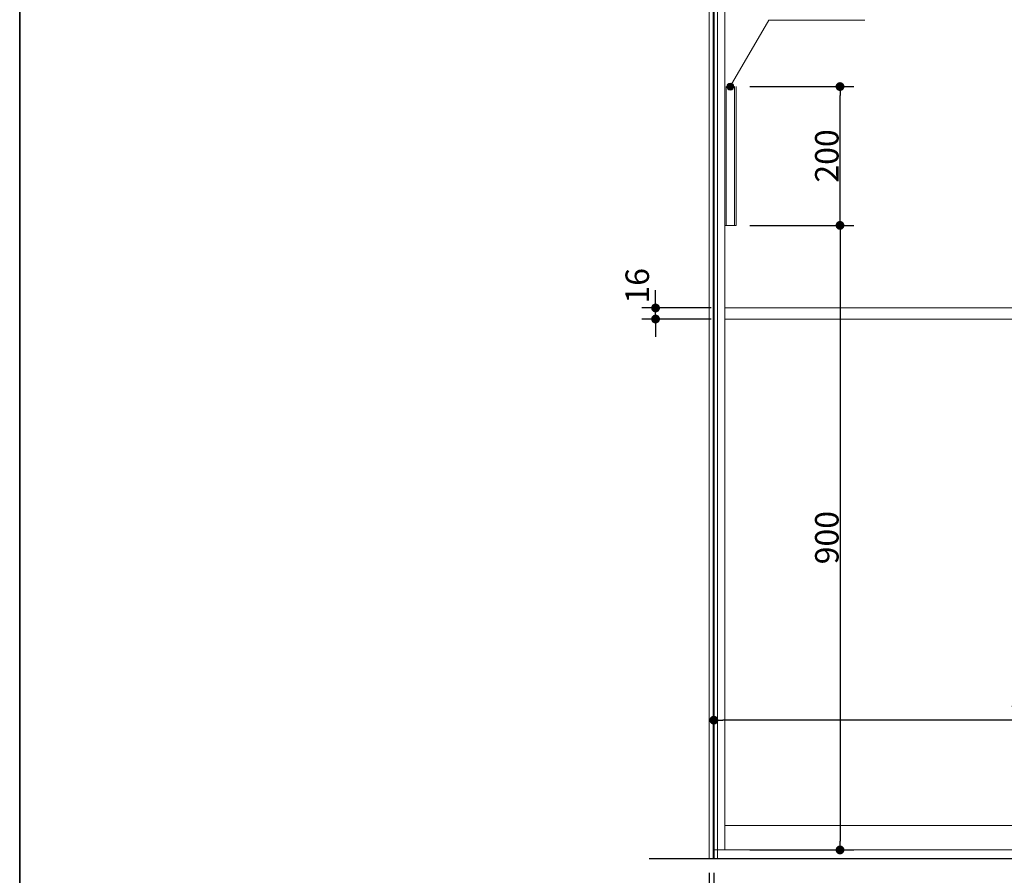
# Model space of a CAD drawing. Units: millimetres. Extents: x -4275 to 7850, y -3045 to 3045.
# Drawn here: x -4000 to -2582, y -1924 to -691 of the extents above; entities that cross this region are included whole.
import ezdxf

# ---------------------------------------------------------------- set-up
doc = ezdxf.new("R2010")
doc.units = ezdxf.units.MM
doc.header["$LTSCALE"] = 20
doc.header["$PDMODE"] = 1
doc.header["$PDSIZE"] = -2
for name, color, linetype, lineweight in [('1図面枠', 7, 'Continuous', 15), ('2寸法-1', 7, 'Continuous', 15), ('2寸法-2', 7, 'Continuous', 15), ('2寸法-3', 7, 'Continuous', 15), ('3一般', 7, 'Continuous', 15)]:
    doc.layers.add(name, color=color, linetype=linetype, lineweight=lineweight)
doc.styles.add('MS PGothic', font='txt', dxfattribs={"bigfont": 'MS PGothic'})
doc.dimstyles.new('SANWA-1', dxfattribs={"dimtxt": 33.826244, "dimasz": 12.712402, "dimexe": 20, "dimexo": 20, "dimgap": 2, "dimtad": 1, "dimdec": 8, "dimdsep": 46, "dimtxsty": 'MS PGothic', "dimblk": 'DOT', "dimblk1": 'DOT', "dimblk2": 'DOT', "dimcen": 0, "dimazin": 0, "dimtfac": 0.8, "dimtdec": 8, "dimtix": 1, "dimtmove": 0, "dimatfit": 0, "dimldrblk": 'DOT', "dimfxl": 1, "dimfrac": 2, "dimtolj": 1, "dimarcsym": 0})

# ---------------------------------------------------------------- blocks, each defined once
blk = doc.blocks.new('_Dot')
at = {"color": 0, "linetype": 'ByBlock', "lineweight": -2}
blk.add_line((-0.5, 0), (-1, 0), dxfattribs=at)
at = {"color": 0, "linetype": 'ByBlock', "const_width": 0.5}
blk.add_lwpolyline([(-0.25, 0, 1), (0.25, 0, 1)], format="xyb", close=True, dxfattribs=at)
blk = doc.blocks.new('*D10')
at = {"layer": '2寸法-2', "color": 0, "linetype": 'Continuous', "lineweight": -2}
for p, q in [((-3007, -1920), (-3007, -2170)), ((-3000, -1920), (-3000, -2170)), ((-3019.7, -2150), (-3032.4, -2150)), ((-3000, -2150), (-3007, -2150)), ((-2987.3, -2150), (-2974.6, -2150))]:
    blk.add_line(p, q, dxfattribs=at)
at = {"layer": 'Defpoints', "color": 0}
for p in [(-3007, -1900), (-3000, -1900), (-3007, -2150)]:
    blk.add_point(p, dxfattribs=at)
at = {"layer": '2寸法-2', "color": 0, "lineweight": -2, "xscale": 12.71240234375, "yscale": 12.71240234375, "zscale": 12.71240234375}
blk.add_blockref('_Dot', (-3007, -2150), dxfattribs=at)
at = {"layer": '2寸法-2', "color": 0, "lineweight": -2, "xscale": 12.71240234375, "yscale": 12.71240234375, "zscale": 12.71240234375, "rotation": 180}
blk.add_blockref('_Dot', (-3000, -2150), dxfattribs=at)
at = {"layer": '2寸法-2', "color": 0, "lineweight": 15, "insert": (-3040.5, -2123.6), "char_height": 33.83, "attachment_point": 5, "style": 'MS PGothic'}
blk.add_mtext('\\A1;7', dxfattribs=at)
blk = doc.blocks.new('*D21')
at = {"layer": '2寸法-1', "color": 0, "linetype": 'Continuous', "lineweight": -2}
for p, q in [((-2948.1, -987), (-2798.3, -987)), ((-2818.3, -999.7), (-2818.3, -1874.3)), ((-2948.3, -1887), (-2798.3, -1887))]:
    blk.add_line(p, q, dxfattribs=at)
at = {"layer": 'Defpoints', "color": 0}
for p in [(-2968.1, -987), (-2968.3, -1887), (-2818.3, -1887)]:
    blk.add_point(p, dxfattribs=at)
at = {"layer": '2寸法-1', "color": 0, "lineweight": -2, "xscale": 12.71240234375, "yscale": 12.71240234375, "zscale": 12.71240234375}
for p, rotation in [((-2818.3, -987), 90), ((-2818.3, -1887), 270)]:
    blk.add_blockref('_Dot', p, dxfattribs=dict(at, rotation=rotation))
at = {"layer": '2寸法-1', "color": 0, "lineweight": 15, "insert": (-2837.3, -1437), "char_height": 33.83, "attachment_point": 5, "rotation": 90, "style": 'MS PGothic'}
blk.add_mtext('\\A1;900', dxfattribs=at)
blk = doc.blocks.new('*D22')
at = {"layer": '2寸法-1', "color": 0, "linetype": 'Continuous', "lineweight": -2}
for p, q in [((-2948.3, -787), (-2798.3, -787)), ((-2818.3, -974.3), (-2818.3, -799.7)), ((-2948.1, -987), (-2798.3, -987))]:
    blk.add_line(p, q, dxfattribs=at)
at = {"layer": 'Defpoints', "color": 0}
for p in [(-2968.3, -787), (-2818.3, -787), (-2968.1, -987)]:
    blk.add_point(p, dxfattribs=at)
at = {"layer": '2寸法-1', "color": 0, "lineweight": -2, "xscale": 12.71240234375, "yscale": 12.71240234375, "zscale": 12.71240234375}
for p, rotation in [((-2818.3, -787), 90), ((-2818.3, -987), 270)]:
    blk.add_blockref('_Dot', p, dxfattribs=dict(at, rotation=rotation))
at = {"layer": '2寸法-1', "color": 0, "lineweight": 15, "insert": (-2837.3, -887), "char_height": 33.83, "attachment_point": 5, "rotation": 90, "style": 'MS PGothic'}
blk.add_mtext('\\A1;200', dxfattribs=at)
blk = doc.blocks.new('グループ-4')
at = {"layer": '3一般', "color": 7, "linetype": 'Continuous', "lineweight": 30}
for p, q in [((-3000, 450), (-3000, -1900)), ((652.8, -1900), (-3093.2, -1900))]:
    blk.add_line(p, q, dxfattribs=at)
blk = doc.blocks.new('グループ-5')
at = {"layer": '3一般', "color": 7, "linetype": 'Continuous', "lineweight": 15}
for p, q in [((-3000, 405), (-3000, -1887)), ((-2984, 405), (-2984, -1887)), ((-2984.1, -987), (-2984.1, -787)), ((-2982.1, -987), (-2982.1, -787)), ((-2970.1, -987), (-2970.1, -787)), ((-2968.1, -787), (-2968.1, -987)), ((-2968.1, -987), (-2984.1, -987)), ((-2984, -1106), (-1816, -1106)), ((-2984, -1122), (-1816, -1122)), ((-1816, -1852), (-2984, -1852)), ((-3000, -1887), (-1800, -1887))]:
    blk.add_line(p, q, dxfattribs=at)
blk = doc.blocks.new('グループ-6')
at = {"layer": '3一般', "color": 7}
for name in ['グループ-4', 'グループ-5']:
    blk.add_blockref(name, (0, 0), dxfattribs=at)
blk = doc.blocks.new('*D41')
at = {"layer": '2寸法-1', "color": 0, "linetype": 'Continuous', "lineweight": -2}
for p, q in [((-3000, -1680), (-3000, -1680)), ((-1800, -1680), (-1800, -1680)), ((-1812.7, -1700), (-2987.3, -1700))]:
    blk.add_line(p, q, dxfattribs=at)
at = {"layer": 'Defpoints', "color": 0}
for p in [(-3000, -1700), (-3000, -1700), (-1800, -1700)]:
    blk.add_point(p, dxfattribs=at)
at = {"layer": '2寸法-1', "color": 0, "lineweight": -2, "xscale": 12.71240234375, "yscale": 12.71240234375, "zscale": 12.71240234375, "rotation": 180}
blk.add_blockref('_Dot', (-3000, -1700), dxfattribs=at)
at = {"layer": '2寸法-1', "color": 0, "lineweight": -2, "xscale": 12.71240234375, "yscale": 12.71240234375, "zscale": 12.71240234375}
blk.add_blockref('_Dot', (-1800, -1700), dxfattribs=at)
at = {"layer": '2寸法-1', "color": 0, "lineweight": 15, "insert": (-2400, -1675.6), "char_height": 33.826, "attachment_point": 5, "style": 'MS PGothic'}
blk.add_mtext('\\A1;引き戸扉幅\u3000DW', dxfattribs=at)
blk = doc.blocks.new('*D43')
at = {"layer": '2寸法-2', "color": 0, "linetype": 'Continuous', "lineweight": -2}
for p, q in [((-3084, -1093.3), (-3084, -1080.6)), ((-3004, -1106), (-3104, -1106)), ((-3084, -1122), (-3084, -1106)), ((-3004, -1122), (-3104, -1122)), ((-3084, -1134.7), (-3084, -1147.4))]:
    blk.add_line(p, q, dxfattribs=at)
at = {"layer": 'Defpoints', "color": 0}
for p in [(-3084, -1106), (-2984, -1106), (-2984, -1122)]:
    blk.add_point(p, dxfattribs=at)
at = {"layer": '2寸法-2', "color": 0, "lineweight": -2, "xscale": 12.71240234375, "yscale": 12.71240234375, "zscale": 12.71240234375}
for p, rotation in [((-3084, -1106), 270), ((-3084, -1122), 90)]:
    blk.add_blockref('_Dot', p, dxfattribs=dict(at, rotation=rotation))
at = {"layer": '2寸法-2', "color": 0, "lineweight": 15, "insert": (-3110.4, -1074.1), "char_height": 33.83, "attachment_point": 5, "rotation": 90, "style": 'MS PGothic'}
blk.add_mtext('\\A1;16', dxfattribs=at)
blk = doc.blocks.new('グループ-14')
at = {"layer": '3一般', "color": 7, "linetype": 'Continuous', "lineweight": 15}
for p, q in [((-3007, 450), (-2995, 450)), ((-3007, -1900), (-3007, 450)), ((-3001, -1900), (-3001, 450)), ((-2995, 450), (-2995, -1900)), ((-2995, -1900), (-3007, -1900))]:
    blk.add_line(p, q, dxfattribs=at)
blk = doc.blocks.new('グループ-102')
at = {"layer": '1図面枠', "color": 7, "linetype": 'Continuous', "lineweight": 35, "flags": 128}
blk.add_lwpolyline([(-4000, 2770), (4000, 2770), (4000, -2770), (-4000, -2770)], close=True, dxfattribs=at)
blk = doc.blocks.new('図面枠')
at = {"layer": '1図面枠', "color": 7}
blk.add_blockref('グループ-102', (0, 0), dxfattribs=at)

msp = doc.modelspace()

# ---------------------------------------------------------------- hatches: boundary and pattern name
at = {"layer": '2寸法-3', "linetype": 'Continuous', "lineweight": 0}
h = msp.add_hatch(color=7, dxfattribs=at)
edge = h.paths.add_edge_path()
edge.add_arc((-2976.3, -787), 5.00677598, 0, 360)

# ---------------------------------------------------------------- linework, layer by layer
at = {"layer": '2寸法-3', "color": 7, "linetype": 'Continuous', "lineweight": 15, "flags": 128}
msp.add_lwpolyline([(-2976.3, -787), (-2921.06497308, -691.33012702), (-2782.54457378, -691.33012702)], dxfattribs=at)
at = {"layer": '2寸法-3', "color": 7, "linetype": 'Continuous', "lineweight": 15}
msp.add_circle((-2976.3, -787), 5.00677598, dxfattribs=at)

# ---------------------------------------------------------------- block references
at = {"layer": '1図面枠', "color": 7}
msp.add_blockref('図面枠', (0, 0), dxfattribs=at)
at = {"layer": '3一般', "color": 7}
for name in ['グループ-6', 'グループ-14']:
    msp.add_blockref(name, (0, 0), dxfattribs=at)

# ---------------------------------------------------------------- dimensions: what is measured, and where the dimension line sits
at = {"layer": '2寸法-1', "color": 7, "linetype": 'Continuous', "lineweight": 15}
for base, p2, picture, middle in [((-2818.3, -787), (-2968.3, -787), '*D22', (-2837.3092193912, -887)), ((-2818.3, -1887), (-2968.3, -1887), '*D21', (-2837.3092193912, -1437))]:
    dim = msp.add_linear_dim(base=base, p1=(-2968.1, -987), p2=p2, angle=270, dimstyle='SANWA-1', override={"dimgap": 2, "dimpost": '<>', "dimtxsty": 'MS PGothic', "dimtmove": 2}, dxfattribs=at)
    dim.commit()
    dim.dimension.update_dxf_attribs({"geometry": picture, "text_midpoint": middle})
dim = msp.add_linear_dim(base=(-3000, -1700), p1=(-1800, -1700), p2=(-3000, -1700), text='引き戸扉幅\u3000DW', dimstyle='SANWA-1', override={"dimgap": 2, "dimpost": '<>', "dimtxsty": 'MS PGothic', "dimtmove": 2}, dxfattribs=at)
dim.commit()
dim.dimension.update_dxf_attribs({"geometry": '*D41', "text_midpoint": (-2400, -1675.60933267)})
at = {"layer": '2寸法-2', "color": 7, "linetype": 'Continuous', "lineweight": 15}
dim = msp.add_linear_dim(base=(-3084, -1106.0000000221), p1=(-2984, -1122.0000000221), p2=(-2984, -1106.0000000221), angle=270, dimstyle='SANWA-1', override={"dimtxt": 33.826244, "dimgap": 2, "dimpost": '<>', "dimtxsty": 'MS PGothic', "dimtix": 0, "dimtmove": 2}, dxfattribs=at)
dim.commit()
dim.dimension.update_dxf_attribs({"geometry": '*D43', "text_midpoint": (-3110.4475, -1074.0706866553), "dimtype": 160})
dim = msp.add_linear_dim(base=(-3007, -2150), p1=(-3000, -1900), p2=(-3007, -1900), dimstyle='SANWA-1', override={"dimgap": 2, "dimpost": '<>', "dimtxsty": 'MS PGothic', "dimtix": 0, "dimtmove": 2}, dxfattribs=at)
dim.commit()
dim.dimension.update_dxf_attribs({"geometry": '*D10', "text_midpoint": (-3040.5, -2123.5525), "dimtype": 160})

doc.saveas('drawing.dxf')
